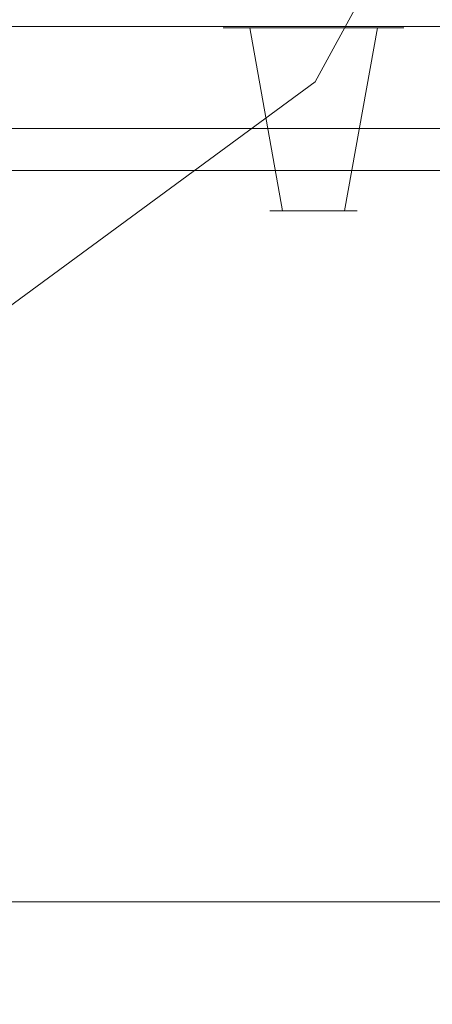
# Model space of a CAD drawing. Extents: x -136 to 74, y -204 to 74.
# Drawn here: x -80 to -76, y -14 to -5 of the extents above; entities that cross this region are included whole.
import ezdxf

# ---------------------------------------------------------------- set-up
doc = ezdxf.new("R2010")
doc.units = 0
doc.header["$LTSCALE"] = 500
doc.header["$MEASUREMENT"] = 0
for name, color, linetype in [('CHROM', 7, 'Continuous'), ('PRYSZNIC_1', 7, 'Continuous'), ('PRYSZNIC_2', 7, 'Continuous'), ('PRYSZNIC_3', 7, 'Continuous'), ('WAZ', 7, 'Continuous')]:
    doc.layers.add(name, color=color, linetype=linetype)

msp = doc.modelspace()

# ---------------------------------------------------------------- linework, layer by layer
at = {"layer": 'CHROM', "lineweight": 0}
for points, invisible_edges in [([(-77.5297, -5.6672, 812.9952), (-77.5297, -5.6672, 836.6042), (-75.8213, -2.5294, 836.6042), (-75.8213, -2.5296, 812.9952)], 5), ([(-75.8213, -2.5294, 836.6042), (-77.5297, -5.6672, 836.6042), (-75.9836, -5.6672, 837.5204), (-74.2753, -2.5294, 837.5204)], 15), ([(-77.5297, -5.6672, 812.9952), (-75.8213, -2.5296, 812.9952), (-74.2753, -2.5296, 812.079), (-75.9837, -5.6672, 812.079)], 15), ([(-77.5297, -5.6672, 836.6042), (-77.5297, -5.6672, 812.9952), (-81.8007, -8.8049, 812.9952), (-81.8007, -8.8049, 836.6042)], 4), ([(-77.5297, -5.6672, 836.6042), (-81.8007, -8.8049, 836.6042), (-81.5008, -9.7204, 837.5204), (-75.9836, -5.6672, 837.5204)], 15), ([(-81.8007, -8.8049, 812.9952), (-77.5297, -5.6672, 812.9952), (-75.9837, -5.6672, 812.079), (-81.5008, -9.7204, 812.079)], 15), ([(-27.0425, -5.6672, 812.079), (-27.0425, -8.8049, 812.079), (-81.5008, -9.7204, 812.079), (-75.9837, -5.6672, 812.079)], 14), ([(-27.0425, -8.8049, 837.5204), (-27.0425, -5.6672, 837.5204), (-75.9836, -5.6672, 837.5204), (-81.5008, -9.7204, 837.5204)], 14), ([(-27.0425, -12.9979, 837.5204), (-27.0425, -8.8049, 837.5204), (-81.5008, -9.7204, 837.5204), (-76.8928, -12.9979, 837.5204)], 6), ([(-27.0425, -8.8049, 812.079), (-27.0425, -12.9979, 812.079), (-76.8928, -12.9979, 812.079), (-81.5008, -9.7204, 812.079)], 12), ([(-76.8928, -12.9979, 812.079), (-99.1384, -9.7204, 812.079), (-81.5008, -9.7204, 812.079), (-76.8928, -12.9979, 812.079)], 13), ([(-76.8928, -12.9979, 812.079), (-99.1384, -10.3768, 812.079), (-99.1384, -9.7204, 812.079), (-76.8928, -12.9979, 812.079)], 13), ([(-81.5008, -9.7204, 837.5204), (-96.5174, -12.9979, 837.5204), (-76.8928, -12.9979, 837.5204), (-81.5008, -9.7204, 837.5204)], 13), ([(-99.1384, -10.3768, 812.079), (-76.8928, -12.9979, 812.079), (-97.8721, -12.6348, 812.079), (-99.1384, -10.3768, 812.079)], 15), ([(-97.8721, -12.6348, 812.079), (-76.8928, -12.9979, 812.079), (-96.5174, -12.9979, 812.079), (-97.8721, -12.6348, 812.079)], 13), ([(-96.5174, -12.9979, 812.079), (-76.8928, -12.9979, 812.079), (-75.8213, -13.9135, 812.9952), (-96.6378, -13.9135, 812.9952)], 15), ([(-76.8928, -12.9979, 837.5204), (-96.5174, -12.9979, 837.5204), (-96.6378, -13.9135, 836.6042), (-75.8213, -13.9135, 836.6042)], 15), ([(-27.0425, -13.9135, 812.9952), (-75.8213, -13.9135, 812.9952), (-76.8928, -12.9979, 812.079), (-27.0425, -12.9979, 812.079)], 15), ([(-27.0425, -12.9979, 837.5204), (-76.8928, -12.9979, 837.5204), (-75.8213, -13.9135, 836.6042), (-27.0425, -13.9135, 836.6042)], 15), ([(-75.8213, -13.9135, 812.9952), (-75.8213, -13.9135, 836.6042), (-96.6378, -13.9135, 836.6042), (-96.6378, -13.9135, 812.9952)], 15)]:
    msp.add_3dface(points, dxfattribs=dict(at, invisible_edges=invisible_edges))
at = {"layer": 'PRYSZNIC_1', "lineweight": 0}
for points, invisible_edges in [([(-103.1104, 7.2675, 862.9686), (-74.117, 7.2675, 862.9686), (-74.117, -5.1799, 862.9686), (-103.1104, -5.1799, 862.9686)], 15), ([(-74.117, 7.2675, 1063.5138), (-103.1104, 7.2675, 1063.5138), (-103.1104, -5.1799, 1063.5138), (-74.117, -5.1799, 1063.5138)], 15), ([(-74.117, -5.1799, 1063.5138), (-103.1104, -5.1799, 1063.5138), (-103.1104, -6.0838, 1063.1392), (-74.117, -6.0838, 1063.1392)], 15), ([(-103.1104, -5.1799, 862.9686), (-74.117, -5.1799, 862.9686), (-74.117, -6.0838, 863.3433), (-103.1104, -6.0838, 863.3433)], 15), ([(-74.117, -6.0838, 1063.1392), (-103.1104, -6.0838, 1063.1392), (-103.1104, -6.4581, 1062.2347), (-74.117, -6.4581, 1062.2347)], 14), ([(-103.1104, -6.0838, 863.3433), (-74.117, -6.0838, 863.3433), (-74.117, -6.4581, 864.2477), (-103.1104, -6.4581, 864.2477)], 14), ([(-74.117, -6.4581, 864.2477), (-74.117, -6.4581, 988.3976), (-103.1104, -6.4581, 988.3976), (-103.1104, -6.4581, 864.2477)], 13), ([(-74.117, -6.4581, 1057.0387), (-74.117, -6.4581, 1062.2347), (-103.1104, -6.4581, 1062.2347), (-103.1104, -6.4581, 1057.0387)], 7)]:
    msp.add_3dface(points, dxfattribs=dict(at, invisible_edges=invisible_edges))
at = {"layer": 'PRYSZNIC_2', "lineweight": 0}
for points, invisible_edges in [([(-75.6052, -6.4581, 1055.7468), (-101.6221, -6.4581, 1055.7468), (-101.6221, -5.1711, 1055.7468), (-75.6052, -5.1711, 1055.7468)], 1), ([(-101.6221, -6.4581, 989.6896), (-75.6052, -6.4581, 989.6896), (-75.6052, -5.1711, 989.6896), (-101.6221, -5.1711, 989.6896)], 3), ([(-101.6221, -5.1711, 989.6896), (-75.6052, -5.1711, 989.6896), (-75.6052, -5.1711, 1055.7468), (-101.6221, -5.1711, 1055.7468)], 15), ([(-74.117, -6.4581, 1057.0387), (-103.1104, -6.4581, 1057.0387), (-101.6221, -6.4581, 1055.7468), (-75.6052, -6.4581, 1055.7468)], 10), ([(-103.1104, -6.4581, 988.3976), (-74.117, -6.4581, 988.3976), (-75.6052, -6.4581, 989.6896), (-101.6221, -6.4581, 989.6896)], 10)]:
    msp.add_3dface(points, dxfattribs=dict(at, invisible_edges=invisible_edges))
at = {"layer": 'PRYSZNIC_3', "lineweight": 0}
for points, invisible_edges in [([(-78.1155, -5.1842, 1048.7957), (-78.3519, -5.1842, 1048.2245), (-77.9357, -6.8193, 1048.2245), (-77.8212, -6.8193, 1048.5012)], 2), ([(-78.3519, -5.1842, 1048.2245), (-78.1155, -5.1842, 1047.6534), (-77.8212, -6.8193, 1047.9479), (-77.9357, -6.8193, 1048.2245)], 8), ([(-77.5448, -5.1842, 1048.2245), (-78.1155, -5.1842, 1047.6534), (-78.3519, -5.1842, 1048.2245), (-77.5448, -5.1842, 1048.2245)], 15), ([(-77.5448, -5.1842, 1048.2245), (-78.3519, -5.1842, 1048.2245), (-78.1155, -5.1842, 1048.7957), (-77.5448, -5.1842, 1048.2245)], 15), ([(-78.1155, -5.1842, 1041.8495), (-78.3519, -5.1842, 1041.2784), (-77.9357, -6.8193, 1041.2784), (-77.8212, -6.8193, 1041.5548)], 2), ([(-78.3519, -5.1842, 1041.2784), (-78.1155, -5.1842, 1040.7073), (-77.8212, -6.8193, 1041.0018), (-77.9357, -6.8193, 1041.2784)], 8), ([(-77.5448, -5.1842, 1041.2784), (-78.1155, -5.1842, 1040.7073), (-78.3519, -5.1842, 1041.2784), (-77.5448, -5.1842, 1041.2784)], 15), ([(-77.5448, -5.1842, 1041.2784), (-78.3519, -5.1842, 1041.2784), (-78.1155, -5.1842, 1041.8495), (-77.5448, -5.1842, 1041.2784)], 15), ([(-78.1155, -5.1842, 1034.9033), (-78.3519, -5.1842, 1034.3323), (-77.9357, -6.8193, 1034.3323), (-77.8212, -6.8193, 1034.6088)], 2), ([(-78.3519, -5.1842, 1034.3323), (-78.1155, -5.1842, 1033.761), (-77.8212, -6.8193, 1034.0557), (-77.9357, -6.8193, 1034.3323)], 8), ([(-77.5448, -5.1842, 1034.3323), (-78.1155, -5.1842, 1033.761), (-78.3519, -5.1842, 1034.3323), (-77.5448, -5.1842, 1034.3323)], 15), ([(-77.5448, -5.1842, 1034.3323), (-78.3519, -5.1842, 1034.3323), (-78.1155, -5.1842, 1034.9033), (-77.5448, -5.1842, 1034.3323)], 15), ([(-78.1155, -5.1842, 1027.9572), (-78.3519, -5.1842, 1027.3861), (-77.9357, -6.8193, 1027.3861), (-77.8212, -6.8193, 1027.6626)], 2), ([(-78.3519, -5.1842, 1027.3861), (-78.1155, -5.1842, 1026.8149), (-77.8212, -6.8193, 1027.1095), (-77.9357, -6.8193, 1027.3861)], 8), ([(-77.5448, -5.1842, 1027.3861), (-78.1155, -5.1842, 1026.8149), (-78.3519, -5.1842, 1027.3861), (-77.5448, -5.1842, 1027.3861)], 15), ([(-77.5448, -5.1842, 1027.3861), (-78.3519, -5.1842, 1027.3861), (-78.1155, -5.1842, 1027.9572), (-77.5448, -5.1842, 1027.3861)], 15), ([(-78.1155, -5.1842, 1021.011), (-78.3519, -5.1842, 1020.4399), (-77.9357, -6.8193, 1020.4399), (-77.8212, -6.8193, 1020.7164)], 2), ([(-78.3519, -5.1842, 1020.4399), (-78.1155, -5.1842, 1019.8688), (-77.8212, -6.8193, 1020.1632), (-77.9357, -6.8193, 1020.4399)], 8), ([(-77.5448, -5.1842, 1020.4399), (-78.1155, -5.1842, 1019.8688), (-78.3519, -5.1842, 1020.4399), (-77.5448, -5.1842, 1020.4399)], 15), ([(-77.5448, -5.1842, 1020.4399), (-78.3519, -5.1842, 1020.4399), (-78.1155, -5.1842, 1021.011), (-77.5448, -5.1842, 1020.4399)], 15), ([(-78.1155, -5.1842, 1014.0649), (-78.3519, -5.1842, 1013.4937), (-77.9357, -6.8193, 1013.4937), (-77.8212, -6.8193, 1013.7702)], 2), ([(-78.3519, -5.1842, 1013.4937), (-78.1155, -5.1842, 1012.9227), (-77.8212, -6.8193, 1013.2171), (-77.9357, -6.8193, 1013.4937)], 8), ([(-77.5448, -5.1842, 1013.4937), (-78.1155, -5.1842, 1012.9227), (-78.3519, -5.1842, 1013.4937), (-77.5448, -5.1842, 1013.4937)], 15), ([(-77.5448, -5.1842, 1013.4937), (-78.3519, -5.1842, 1013.4937), (-78.1155, -5.1842, 1014.0649), (-77.5448, -5.1842, 1013.4937)], 15), ([(-78.1155, -5.1842, 1007.1188), (-78.3519, -5.1842, 1006.5475), (-77.9357, -6.8193, 1006.5475), (-77.8212, -6.8193, 1006.8241)], 2), ([(-78.3519, -5.1842, 1006.5475), (-78.1155, -5.1842, 1005.9764), (-77.8212, -6.8193, 1006.2711), (-77.9357, -6.8193, 1006.5475)], 8), ([(-77.5448, -5.1842, 1006.5475), (-78.1155, -5.1842, 1005.9764), (-78.3519, -5.1842, 1006.5475), (-77.5448, -5.1842, 1006.5475)], 15), ([(-77.5448, -5.1842, 1006.5475), (-78.3519, -5.1842, 1006.5475), (-78.1155, -5.1842, 1007.1188), (-77.5448, -5.1842, 1006.5475)], 15), ([(-78.1155, -5.1842, 1000.1726), (-78.3519, -5.1842, 999.6014), (-77.9357, -6.8193, 999.6014), (-77.8212, -6.8193, 999.878)], 2), ([(-78.3519, -5.1842, 999.6014), (-78.1155, -5.1842, 999.0303), (-77.8212, -6.8193, 999.3249), (-77.9357, -6.8193, 999.6014)], 8), ([(-77.5448, -5.1842, 999.6014), (-78.1155, -5.1842, 999.0303), (-78.3519, -5.1842, 999.6014), (-77.5448, -5.1842, 999.6014)], 15), ([(-77.5448, -5.1842, 999.6014), (-78.3519, -5.1842, 999.6014), (-78.1155, -5.1842, 1000.1726), (-77.5448, -5.1842, 999.6014)], 15), ([(-78.1155, -5.1842, 993.2264), (-78.3519, -5.1842, 992.6553), (-77.9357, -6.8193, 992.6553), (-77.8212, -6.8193, 992.9319)], 2), ([(-78.3519, -5.1842, 992.6553), (-78.1155, -5.1842, 992.0842), (-77.8212, -6.8193, 992.3787), (-77.9357, -6.8193, 992.6553)], 8), ([(-77.5448, -5.1842, 992.6553), (-78.1155, -5.1842, 992.0842), (-78.3519, -5.1842, 992.6553), (-77.5448, -5.1842, 992.6553)], 15), ([(-77.5448, -5.1842, 992.6553), (-78.3519, -5.1842, 992.6553), (-78.1155, -5.1842, 993.2264), (-77.5448, -5.1842, 992.6553)], 15), ([(-77.5448, -5.1842, 1049.0321), (-78.1155, -5.1842, 1048.7957), (-77.8212, -6.8193, 1048.5012), (-77.5448, -6.8193, 1048.6156)], 10), ([(-78.1155, -5.1842, 1047.6534), (-77.5448, -5.1842, 1047.4167), (-77.5448, -6.8193, 1047.8334), (-77.8212, -6.8193, 1047.9479)], 10), ([(-77.5448, -5.1842, 1048.2245), (-77.5448, -5.1842, 1047.4167), (-78.1155, -5.1842, 1047.6534), (-77.5448, -5.1842, 1048.2245)], 15), ([(-77.5448, -5.1842, 1048.2245), (-78.1155, -5.1842, 1048.7957), (-77.5448, -5.1842, 1049.0321), (-77.5448, -5.1842, 1048.2245)], 15), ([(-77.5448, -5.1842, 1042.0861), (-78.1155, -5.1842, 1041.8495), (-77.8212, -6.8193, 1041.5548), (-77.5448, -6.8193, 1041.6694)], 10), ([(-78.1155, -5.1842, 1040.7073), (-77.5448, -5.1842, 1040.4706), (-77.5448, -6.8193, 1040.8872), (-77.8212, -6.8193, 1041.0018)], 10), ([(-77.5448, -5.1842, 1041.2784), (-77.5448, -5.1842, 1040.4706), (-78.1155, -5.1842, 1040.7073), (-77.5448, -5.1842, 1041.2784)], 15), ([(-77.5448, -5.1842, 1041.2784), (-78.1155, -5.1842, 1041.8495), (-77.5448, -5.1842, 1042.0861), (-77.5448, -5.1842, 1041.2784)], 15), ([(-77.5448, -5.1842, 1035.1399), (-78.1155, -5.1842, 1034.9033), (-77.8212, -6.8193, 1034.6088), (-77.5448, -6.8193, 1034.7233)], 10), ([(-78.1155, -5.1842, 1033.761), (-77.5448, -5.1842, 1033.5245), (-77.5448, -6.8193, 1033.941), (-77.8212, -6.8193, 1034.0557)], 10), ([(-77.5448, -5.1842, 1034.3323), (-77.5448, -5.1842, 1033.5245), (-78.1155, -5.1842, 1033.761), (-77.5448, -5.1842, 1034.3323)], 15), ([(-77.5448, -5.1842, 1034.3323), (-78.1155, -5.1842, 1034.9033), (-77.5448, -5.1842, 1035.1399), (-77.5448, -5.1842, 1034.3323)], 15), ([(-77.5448, -5.1842, 1028.1938), (-78.1155, -5.1842, 1027.9572), (-77.8212, -6.8193, 1027.6626), (-77.5448, -6.8193, 1027.7772)], 10), ([(-78.1155, -5.1842, 1026.8149), (-77.5448, -5.1842, 1026.5784), (-77.5448, -6.8193, 1026.995), (-77.8212, -6.8193, 1027.1095)], 10), ([(-77.5448, -5.1842, 1027.3861), (-77.5448, -5.1842, 1026.5784), (-78.1155, -5.1842, 1026.8149), (-77.5448, -5.1842, 1027.3861)], 15), ([(-77.5448, -5.1842, 1027.3861), (-78.1155, -5.1842, 1027.9572), (-77.5448, -5.1842, 1028.1938), (-77.5448, -5.1842, 1027.3861)], 15), ([(-77.5448, -5.1842, 1021.2476), (-78.1155, -5.1842, 1021.011), (-77.8212, -6.8193, 1020.7164), (-77.5448, -6.8193, 1020.8311)], 10), ([(-78.1155, -5.1842, 1019.8688), (-77.5448, -5.1842, 1019.6322), (-77.5448, -6.8193, 1020.0487), (-77.8212, -6.8193, 1020.1632)], 10), ([(-77.5448, -5.1842, 1020.4399), (-77.5448, -5.1842, 1019.6322), (-78.1155, -5.1842, 1019.8688), (-77.5448, -5.1842, 1020.4399)], 15), ([(-77.5448, -5.1842, 1020.4399), (-78.1155, -5.1842, 1021.011), (-77.5448, -5.1842, 1021.2476), (-77.5448, -5.1842, 1020.4399)], 15), ([(-77.5448, -5.1842, 1014.3013), (-78.1155, -5.1842, 1014.0649), (-77.8212, -6.8193, 1013.7702), (-77.5448, -6.8193, 1013.8849)], 10), ([(-78.1155, -5.1842, 1012.9227), (-77.5448, -5.1842, 1012.686), (-77.5448, -6.8193, 1013.1026), (-77.8212, -6.8193, 1013.2171)], 10), ([(-77.5448, -5.1842, 1013.4937), (-77.5448, -5.1842, 1012.686), (-78.1155, -5.1842, 1012.9227), (-77.5448, -5.1842, 1013.4937)], 15), ([(-77.5448, -5.1842, 1013.4937), (-78.1155, -5.1842, 1014.0649), (-77.5448, -5.1842, 1014.3013), (-77.5448, -5.1842, 1013.4937)], 15), ([(-77.5448, -5.1842, 1007.3553), (-78.1155, -5.1842, 1007.1188), (-77.8212, -6.8193, 1006.8241), (-77.5448, -6.8193, 1006.9387)], 10), ([(-78.1155, -5.1842, 1005.9764), (-77.5448, -5.1842, 1005.7399), (-77.5448, -6.8193, 1006.1565), (-77.8212, -6.8193, 1006.2711)], 10), ([(-77.5448, -5.1842, 1006.5475), (-77.5448, -5.1842, 1005.7399), (-78.1155, -5.1842, 1005.9764), (-77.5448, -5.1842, 1006.5475)], 15), ([(-77.5448, -5.1842, 1006.5475), (-78.1155, -5.1842, 1007.1188), (-77.5448, -5.1842, 1007.3553), (-77.5448, -5.1842, 1006.5475)], 15), ([(-77.5448, -5.1842, 1000.4091), (-78.1155, -5.1842, 1000.1726), (-77.8212, -6.8193, 999.878), (-77.5448, -6.8193, 999.9925)], 10), ([(-78.1155, -5.1842, 999.0303), (-77.5448, -5.1842, 998.7937), (-77.5448, -6.8193, 999.2103), (-77.8212, -6.8193, 999.3249)], 10), ([(-77.5448, -5.1842, 999.6014), (-77.5448, -5.1842, 998.7937), (-78.1155, -5.1842, 999.0303), (-77.5448, -5.1842, 999.6014)], 15), ([(-77.5448, -5.1842, 999.6014), (-78.1155, -5.1842, 1000.1726), (-77.5448, -5.1842, 1000.4091), (-77.5448, -5.1842, 999.6014)], 15), ([(-77.5448, -5.1842, 993.463), (-78.1155, -5.1842, 993.2264), (-77.8212, -6.8193, 992.9319), (-77.5448, -6.8193, 993.0464)], 10), ([(-78.1155, -5.1842, 992.0842), (-77.5448, -5.1842, 991.8476), (-77.5448, -6.8193, 992.2641), (-77.8212, -6.8193, 992.3787)], 10), ([(-77.5448, -5.1842, 992.6553), (-77.5448, -5.1842, 991.8476), (-78.1155, -5.1842, 992.0842), (-77.5448, -5.1842, 992.6553)], 15), ([(-77.5448, -5.1842, 992.6553), (-78.1155, -5.1842, 993.2264), (-77.5448, -5.1842, 993.463), (-77.5448, -5.1842, 992.6553)], 15), ([(-77.5448, -5.1842, 1047.4167), (-76.9742, -5.1842, 1047.6534), (-77.2685, -6.8193, 1047.9479), (-77.5448, -6.8193, 1047.8334)], 8), ([(-76.9742, -5.1842, 1048.7957), (-77.5448, -5.1842, 1049.0321), (-77.5448, -6.8193, 1048.6156), (-77.2685, -6.8193, 1048.5012)], 10), ([(-77.5448, -5.1842, 1048.2245), (-76.7378, -5.1842, 1048.2245), (-76.9742, -5.1842, 1047.6534), (-77.5448, -5.1842, 1048.2245)], 15), ([(-77.5448, -5.1842, 1048.2245), (-77.5448, -5.1842, 1049.0321), (-76.9742, -5.1842, 1048.7957), (-77.5448, -5.1842, 1048.2245)], 15), ([(-77.5448, -5.1842, 1048.2245), (-76.9742, -5.1842, 1047.6534), (-77.5448, -5.1842, 1047.4167), (-77.5448, -5.1842, 1048.2245)], 15), ([(-77.5448, -5.1842, 1048.2245), (-76.9742, -5.1842, 1048.7957), (-76.7378, -5.1842, 1048.2245), (-77.5448, -5.1842, 1048.2245)], 15), ([(-77.5448, -5.1842, 1040.4706), (-76.9742, -5.1842, 1040.7073), (-77.2685, -6.8193, 1041.0018), (-77.5448, -6.8193, 1040.8872)], 8), ([(-76.9742, -5.1842, 1041.8495), (-77.5448, -5.1842, 1042.0861), (-77.5448, -6.8193, 1041.6694), (-77.2685, -6.8193, 1041.5548)], 10), ([(-77.5448, -5.1842, 1041.2784), (-76.7378, -5.1842, 1041.2784), (-76.9742, -5.1842, 1040.7073), (-77.5448, -5.1842, 1041.2784)], 15), ([(-77.5448, -5.1842, 1041.2784), (-77.5448, -5.1842, 1042.0861), (-76.9742, -5.1842, 1041.8495), (-77.5448, -5.1842, 1041.2784)], 15), ([(-77.5448, -5.1842, 1041.2784), (-76.9742, -5.1842, 1040.7073), (-77.5448, -5.1842, 1040.4706), (-77.5448, -5.1842, 1041.2784)], 15), ([(-77.5448, -5.1842, 1041.2784), (-76.9742, -5.1842, 1041.8495), (-76.7378, -5.1842, 1041.2784), (-77.5448, -5.1842, 1041.2784)], 15), ([(-77.5448, -5.1842, 1033.5245), (-76.9742, -5.1842, 1033.761), (-77.2685, -6.8193, 1034.0557), (-77.5448, -6.8193, 1033.941)], 8), ([(-76.9742, -5.1842, 1034.9033), (-77.5448, -5.1842, 1035.1399), (-77.5448, -6.8193, 1034.7233), (-77.2685, -6.8193, 1034.6088)], 10), ([(-77.5448, -5.1842, 1034.3323), (-76.7378, -5.1842, 1034.3323), (-76.9742, -5.1842, 1033.761), (-77.5448, -5.1842, 1034.3323)], 15), ([(-77.5448, -5.1842, 1034.3323), (-77.5448, -5.1842, 1035.1399), (-76.9742, -5.1842, 1034.9033), (-77.5448, -5.1842, 1034.3323)], 15), ([(-77.5448, -5.1842, 1034.3323), (-76.9742, -5.1842, 1033.761), (-77.5448, -5.1842, 1033.5245), (-77.5448, -5.1842, 1034.3323)], 15), ([(-77.5448, -5.1842, 1034.3323), (-76.9742, -5.1842, 1034.9033), (-76.7378, -5.1842, 1034.3323), (-77.5448, -5.1842, 1034.3323)], 15), ([(-77.5448, -5.1842, 1026.5784), (-76.9742, -5.1842, 1026.8149), (-77.2685, -6.8193, 1027.1095), (-77.5448, -6.8193, 1026.995)], 8), ([(-76.9742, -5.1842, 1027.9572), (-77.5448, -5.1842, 1028.1938), (-77.5448, -6.8193, 1027.7772), (-77.2685, -6.8193, 1027.6626)], 10), ([(-77.5448, -5.1842, 1027.3861), (-76.7378, -5.1842, 1027.3861), (-76.9742, -5.1842, 1026.8149), (-77.5448, -5.1842, 1027.3861)], 15), ([(-77.5448, -5.1842, 1027.3861), (-77.5448, -5.1842, 1028.1938), (-76.9742, -5.1842, 1027.9572), (-77.5448, -5.1842, 1027.3861)], 15), ([(-77.5448, -5.1842, 1027.3861), (-76.9742, -5.1842, 1026.8149), (-77.5448, -5.1842, 1026.5784), (-77.5448, -5.1842, 1027.3861)], 15), ([(-77.5448, -5.1842, 1027.3861), (-76.9742, -5.1842, 1027.9572), (-76.7378, -5.1842, 1027.3861), (-77.5448, -5.1842, 1027.3861)], 15), ([(-77.5448, -5.1842, 1019.6322), (-76.9742, -5.1842, 1019.8688), (-77.2685, -6.8193, 1020.1632), (-77.5448, -6.8193, 1020.0487)], 8), ([(-76.9742, -5.1842, 1021.011), (-77.5448, -5.1842, 1021.2476), (-77.5448, -6.8193, 1020.8311), (-77.2685, -6.8193, 1020.7164)], 10), ([(-77.5448, -5.1842, 1020.4399), (-76.7378, -5.1842, 1020.4399), (-76.9742, -5.1842, 1019.8688), (-77.5448, -5.1842, 1020.4399)], 15), ([(-77.5448, -5.1842, 1020.4399), (-77.5448, -5.1842, 1021.2476), (-76.9742, -5.1842, 1021.011), (-77.5448, -5.1842, 1020.4399)], 15), ([(-77.5448, -5.1842, 1020.4399), (-76.9742, -5.1842, 1019.8688), (-77.5448, -5.1842, 1019.6322), (-77.5448, -5.1842, 1020.4399)], 15), ([(-77.5448, -5.1842, 1020.4399), (-76.9742, -5.1842, 1021.011), (-76.7378, -5.1842, 1020.4399), (-77.5448, -5.1842, 1020.4399)], 15), ([(-77.5448, -5.1842, 1012.686), (-76.9742, -5.1842, 1012.9227), (-77.2685, -6.8193, 1013.2171), (-77.5448, -6.8193, 1013.1026)], 8), ([(-76.9742, -5.1842, 1014.0649), (-77.5448, -5.1842, 1014.3013), (-77.5448, -6.8193, 1013.8849), (-77.2685, -6.8193, 1013.7702)], 10), ([(-77.5448, -5.1842, 1013.4937), (-76.7378, -5.1842, 1013.4937), (-76.9742, -5.1842, 1012.9227), (-77.5448, -5.1842, 1013.4937)], 15), ([(-77.5448, -5.1842, 1013.4937), (-77.5448, -5.1842, 1014.3013), (-76.9742, -5.1842, 1014.0649), (-77.5448, -5.1842, 1013.4937)], 15), ([(-77.5448, -5.1842, 1013.4937), (-76.9742, -5.1842, 1012.9227), (-77.5448, -5.1842, 1012.686), (-77.5448, -5.1842, 1013.4937)], 15), ([(-77.5448, -5.1842, 1013.4937), (-76.9742, -5.1842, 1014.0649), (-76.7378, -5.1842, 1013.4937), (-77.5448, -5.1842, 1013.4937)], 15), ([(-77.5448, -5.1842, 1005.7399), (-76.9742, -5.1842, 1005.9764), (-77.2685, -6.8193, 1006.2711), (-77.5448, -6.8193, 1006.1565)], 8), ([(-76.9742, -5.1842, 1007.1188), (-77.5448, -5.1842, 1007.3553), (-77.5448, -6.8193, 1006.9387), (-77.2685, -6.8193, 1006.8241)], 10), ([(-77.5448, -5.1842, 1006.5475), (-76.7378, -5.1842, 1006.5475), (-76.9742, -5.1842, 1005.9764), (-77.5448, -5.1842, 1006.5475)], 15), ([(-77.5448, -5.1842, 1006.5475), (-77.5448, -5.1842, 1007.3553), (-76.9742, -5.1842, 1007.1188), (-77.5448, -5.1842, 1006.5475)], 15), ([(-77.5448, -5.1842, 1006.5475), (-76.9742, -5.1842, 1005.9764), (-77.5448, -5.1842, 1005.7399), (-77.5448, -5.1842, 1006.5475)], 15), ([(-77.5448, -5.1842, 1006.5475), (-76.9742, -5.1842, 1007.1188), (-76.7378, -5.1842, 1006.5475), (-77.5448, -5.1842, 1006.5475)], 15), ([(-77.5448, -5.1842, 998.7937), (-76.9742, -5.1842, 999.0303), (-77.2685, -6.8193, 999.3249), (-77.5448, -6.8193, 999.2103)], 8), ([(-76.9742, -5.1842, 1000.1726), (-77.5448, -5.1842, 1000.4091), (-77.5448, -6.8193, 999.9925), (-77.2685, -6.8193, 999.878)], 10), ([(-77.5448, -5.1842, 999.6014), (-76.7378, -5.1842, 999.6014), (-76.9742, -5.1842, 999.0303), (-77.5448, -5.1842, 999.6014)], 15), ([(-77.5448, -5.1842, 999.6014), (-77.5448, -5.1842, 1000.4091), (-76.9742, -5.1842, 1000.1726), (-77.5448, -5.1842, 999.6014)], 15), ([(-77.5448, -5.1842, 999.6014), (-76.9742, -5.1842, 999.0303), (-77.5448, -5.1842, 998.7937), (-77.5448, -5.1842, 999.6014)], 15), ([(-77.5448, -5.1842, 999.6014), (-76.9742, -5.1842, 1000.1726), (-76.7378, -5.1842, 999.6014), (-77.5448, -5.1842, 999.6014)], 15), ([(-77.5448, -5.1842, 991.8476), (-76.9742, -5.1842, 992.0842), (-77.2685, -6.8193, 992.3787), (-77.5448, -6.8193, 992.2641)], 8), ([(-76.9742, -5.1842, 993.2264), (-77.5448, -5.1842, 993.463), (-77.5448, -6.8193, 993.0464), (-77.2685, -6.8193, 992.9319)], 10), ([(-77.5448, -5.1842, 992.6553), (-76.7378, -5.1842, 992.6553), (-76.9742, -5.1842, 992.0842), (-77.5448, -5.1842, 992.6553)], 15), ([(-77.5448, -5.1842, 992.6553), (-77.5448, -5.1842, 993.463), (-76.9742, -5.1842, 993.2264), (-77.5448, -5.1842, 992.6553)], 15), ([(-77.5448, -5.1842, 992.6553), (-76.9742, -5.1842, 992.0842), (-77.5448, -5.1842, 991.8476), (-77.5448, -5.1842, 992.6553)], 15), ([(-77.5448, -5.1842, 992.6553), (-76.9742, -5.1842, 993.2264), (-76.7378, -5.1842, 992.6553), (-77.5448, -5.1842, 992.6553)], 15), ([(-76.7378, -5.1842, 1048.2245), (-76.9742, -5.1842, 1048.7957), (-77.2685, -6.8193, 1048.5012), (-77.154, -6.8193, 1048.2245)], 8), ([(-76.9742, -5.1842, 1047.6534), (-76.7378, -5.1842, 1048.2245), (-77.154, -6.8193, 1048.2245), (-77.2685, -6.8193, 1047.9479)], 10), ([(-76.7378, -5.1842, 1041.2784), (-76.9742, -5.1842, 1041.8495), (-77.2685, -6.8193, 1041.5548), (-77.154, -6.8193, 1041.2784)], 8), ([(-76.9742, -5.1842, 1040.7073), (-76.7378, -5.1842, 1041.2784), (-77.154, -6.8193, 1041.2784), (-77.2685, -6.8193, 1041.0018)], 10), ([(-76.7378, -5.1842, 1034.3323), (-76.9742, -5.1842, 1034.9033), (-77.2685, -6.8193, 1034.6088), (-77.154, -6.8193, 1034.3323)], 8), ([(-76.9742, -5.1842, 1033.761), (-76.7378, -5.1842, 1034.3323), (-77.154, -6.8193, 1034.3323), (-77.2685, -6.8193, 1034.0557)], 10), ([(-76.7378, -5.1842, 1027.3861), (-76.9742, -5.1842, 1027.9572), (-77.2685, -6.8193, 1027.6626), (-77.154, -6.8193, 1027.3861)], 8), ([(-76.9742, -5.1842, 1026.8149), (-76.7378, -5.1842, 1027.3861), (-77.154, -6.8193, 1027.3861), (-77.2685, -6.8193, 1027.1095)], 10), ([(-76.7378, -5.1842, 1020.4399), (-76.9742, -5.1842, 1021.011), (-77.2685, -6.8193, 1020.7164), (-77.154, -6.8193, 1020.4399)], 8), ([(-76.9742, -5.1842, 1019.8688), (-76.7378, -5.1842, 1020.4399), (-77.154, -6.8193, 1020.4399), (-77.2685, -6.8193, 1020.1632)], 10), ([(-76.7378, -5.1842, 1013.4937), (-76.9742, -5.1842, 1014.0649), (-77.2685, -6.8193, 1013.7702), (-77.154, -6.8193, 1013.4937)], 8), ([(-76.9742, -5.1842, 1012.9227), (-76.7378, -5.1842, 1013.4937), (-77.154, -6.8193, 1013.4937), (-77.2685, -6.8193, 1013.2171)], 10), ([(-76.7378, -5.1842, 1006.5475), (-76.9742, -5.1842, 1007.1188), (-77.2685, -6.8193, 1006.8241), (-77.154, -6.8193, 1006.5475)], 8), ([(-76.9742, -5.1842, 1005.9764), (-76.7378, -5.1842, 1006.5475), (-77.154, -6.8193, 1006.5475), (-77.2685, -6.8193, 1006.2711)], 10), ([(-76.7378, -5.1842, 999.6014), (-76.9742, -5.1842, 1000.1726), (-77.2685, -6.8193, 999.878), (-77.154, -6.8193, 999.6014)], 8), ([(-76.9742, -5.1842, 999.0303), (-76.7378, -5.1842, 999.6014), (-77.154, -6.8193, 999.6014), (-77.2685, -6.8193, 999.3249)], 10), ([(-76.7378, -5.1842, 992.6553), (-76.9742, -5.1842, 993.2264), (-77.2685, -6.8193, 992.9319), (-77.154, -6.8193, 992.6553)], 8), ([(-76.9742, -5.1842, 992.0842), (-76.7378, -5.1842, 992.6553), (-77.154, -6.8193, 992.6553), (-77.2685, -6.8193, 992.3787)], 10), ([(-77.5448, -6.8193, 1048.2245), (-77.9357, -6.8193, 1048.2245), (-77.8212, -6.8193, 1047.9479), (-77.5448, -6.8193, 1048.2245)], 15), ([(-77.5448, -6.8193, 1048.2245), (-77.8212, -6.8193, 1048.5012), (-77.9357, -6.8193, 1048.2245), (-77.5448, -6.8193, 1048.2245)], 15), ([(-77.5448, -6.8193, 1041.2784), (-77.9357, -6.8193, 1041.2784), (-77.8212, -6.8193, 1041.0018), (-77.5448, -6.8193, 1041.2784)], 15), ([(-77.5448, -6.8193, 1041.2784), (-77.8212, -6.8193, 1041.5548), (-77.9357, -6.8193, 1041.2784), (-77.5448, -6.8193, 1041.2784)], 15), ([(-77.5448, -6.8193, 1034.3323), (-77.9357, -6.8193, 1034.3323), (-77.8212, -6.8193, 1034.0557), (-77.5448, -6.8193, 1034.3323)], 15), ([(-77.5448, -6.8193, 1034.3323), (-77.8212, -6.8193, 1034.6088), (-77.9357, -6.8193, 1034.3323), (-77.5448, -6.8193, 1034.3323)], 15), ([(-77.5448, -6.8193, 1027.3861), (-77.9357, -6.8193, 1027.3861), (-77.8212, -6.8193, 1027.1095), (-77.5448, -6.8193, 1027.3861)], 15), ([(-77.5448, -6.8193, 1027.3861), (-77.8212, -6.8193, 1027.6626), (-77.9357, -6.8193, 1027.3861), (-77.5448, -6.8193, 1027.3861)], 15), ([(-77.5448, -6.8193, 1020.4399), (-77.9357, -6.8193, 1020.4399), (-77.8212, -6.8193, 1020.1632), (-77.5448, -6.8193, 1020.4399)], 15), ([(-77.5448, -6.8193, 1020.4399), (-77.8212, -6.8193, 1020.7164), (-77.9357, -6.8193, 1020.4399), (-77.5448, -6.8193, 1020.4399)], 15), ([(-77.5448, -6.8193, 1013.4937), (-77.9357, -6.8193, 1013.4937), (-77.8212, -6.8193, 1013.2171), (-77.5448, -6.8193, 1013.4937)], 15), ([(-77.5448, -6.8193, 1013.4937), (-77.8212, -6.8193, 1013.7702), (-77.9357, -6.8193, 1013.4937), (-77.5448, -6.8193, 1013.4937)], 15), ([(-77.5448, -6.8193, 1006.5475), (-77.9357, -6.8193, 1006.5475), (-77.8212, -6.8193, 1006.2711), (-77.5448, -6.8193, 1006.5475)], 15), ([(-77.5448, -6.8193, 1006.5475), (-77.8212, -6.8193, 1006.8241), (-77.9357, -6.8193, 1006.5475), (-77.5448, -6.8193, 1006.5475)], 15), ([(-77.5448, -6.8193, 999.6014), (-77.9357, -6.8193, 999.6014), (-77.8212, -6.8193, 999.3249), (-77.5448, -6.8193, 999.6014)], 15), ([(-77.5448, -6.8193, 999.6014), (-77.8212, -6.8193, 999.878), (-77.9357, -6.8193, 999.6014), (-77.5448, -6.8193, 999.6014)], 15), ([(-77.5448, -6.8193, 992.6553), (-77.9357, -6.8193, 992.6553), (-77.8212, -6.8193, 992.3787), (-77.5448, -6.8193, 992.6553)], 15), ([(-77.5448, -6.8193, 992.6553), (-77.8212, -6.8193, 992.9319), (-77.9357, -6.8193, 992.6553), (-77.5448, -6.8193, 992.6553)], 15), ([(-77.5448, -6.8193, 1048.2245), (-77.5448, -6.8193, 1048.6156), (-77.8212, -6.8193, 1048.5012), (-77.5448, -6.8193, 1048.2245)], 15), ([(-77.5448, -6.8193, 1048.2245), (-77.8212, -6.8193, 1047.9479), (-77.5448, -6.8193, 1047.8334), (-77.5448, -6.8193, 1048.2245)], 15), ([(-77.5448, -6.8193, 1041.2784), (-77.5448, -6.8193, 1041.6694), (-77.8212, -6.8193, 1041.5548), (-77.5448, -6.8193, 1041.2784)], 15), ([(-77.5448, -6.8193, 1041.2784), (-77.8212, -6.8193, 1041.0018), (-77.5448, -6.8193, 1040.8872), (-77.5448, -6.8193, 1041.2784)], 15), ([(-77.5448, -6.8193, 1034.3323), (-77.5448, -6.8193, 1034.7233), (-77.8212, -6.8193, 1034.6088), (-77.5448, -6.8193, 1034.3323)], 15), ([(-77.5448, -6.8193, 1034.3323), (-77.8212, -6.8193, 1034.0557), (-77.5448, -6.8193, 1033.941), (-77.5448, -6.8193, 1034.3323)], 15), ([(-77.5448, -6.8193, 1027.3861), (-77.5448, -6.8193, 1027.7772), (-77.8212, -6.8193, 1027.6626), (-77.5448, -6.8193, 1027.3861)], 15), ([(-77.5448, -6.8193, 1027.3861), (-77.8212, -6.8193, 1027.1095), (-77.5448, -6.8193, 1026.995), (-77.5448, -6.8193, 1027.3861)], 15), ([(-77.5448, -6.8193, 1020.4399), (-77.5448, -6.8193, 1020.8311), (-77.8212, -6.8193, 1020.7164), (-77.5448, -6.8193, 1020.4399)], 15), ([(-77.5448, -6.8193, 1020.4399), (-77.8212, -6.8193, 1020.1632), (-77.5448, -6.8193, 1020.0487), (-77.5448, -6.8193, 1020.4399)], 15), ([(-77.5448, -6.8193, 1013.4937), (-77.5448, -6.8193, 1013.8849), (-77.8212, -6.8193, 1013.7702), (-77.5448, -6.8193, 1013.4937)], 15), ([(-77.5448, -6.8193, 1013.4937), (-77.8212, -6.8193, 1013.2171), (-77.5448, -6.8193, 1013.1026), (-77.5448, -6.8193, 1013.4937)], 15), ([(-77.5448, -6.8193, 1006.5475), (-77.5448, -6.8193, 1006.9387), (-77.8212, -6.8193, 1006.8241), (-77.5448, -6.8193, 1006.5475)], 15), ([(-77.5448, -6.8193, 1006.5475), (-77.8212, -6.8193, 1006.2711), (-77.5448, -6.8193, 1006.1565), (-77.5448, -6.8193, 1006.5475)], 15), ([(-77.5448, -6.8193, 999.6014), (-77.5448, -6.8193, 999.9925), (-77.8212, -6.8193, 999.878), (-77.5448, -6.8193, 999.6014)], 15), ([(-77.5448, -6.8193, 999.6014), (-77.8212, -6.8193, 999.3249), (-77.5448, -6.8193, 999.2103), (-77.5448, -6.8193, 999.6014)], 15), ([(-77.5448, -6.8193, 992.6553), (-77.5448, -6.8193, 993.0464), (-77.8212, -6.8193, 992.9319), (-77.5448, -6.8193, 992.6553)], 15), ([(-77.5448, -6.8193, 992.6553), (-77.8212, -6.8193, 992.3787), (-77.5448, -6.8193, 992.2641), (-77.5448, -6.8193, 992.6553)], 15), ([(-77.5448, -6.8193, 1048.2245), (-77.154, -6.8193, 1048.2245), (-77.2685, -6.8193, 1048.5012), (-77.5448, -6.8193, 1048.2245)], 15), ([(-77.5448, -6.8193, 1048.2245), (-77.5448, -6.8193, 1047.8334), (-77.2685, -6.8193, 1047.9479), (-77.5448, -6.8193, 1048.2245)], 15), ([(-77.5448, -6.8193, 1048.2245), (-77.2685, -6.8193, 1048.5012), (-77.5448, -6.8193, 1048.6156), (-77.5448, -6.8193, 1048.2245)], 15), ([(-77.5448, -6.8193, 1048.2245), (-77.2685, -6.8193, 1047.9479), (-77.154, -6.8193, 1048.2245), (-77.5448, -6.8193, 1048.2245)], 15), ([(-77.5448, -6.8193, 1041.2784), (-77.154, -6.8193, 1041.2784), (-77.2685, -6.8193, 1041.5548), (-77.5448, -6.8193, 1041.2784)], 15), ([(-77.5448, -6.8193, 1041.2784), (-77.5448, -6.8193, 1040.8872), (-77.2685, -6.8193, 1041.0018), (-77.5448, -6.8193, 1041.2784)], 15), ([(-77.5448, -6.8193, 1041.2784), (-77.2685, -6.8193, 1041.5548), (-77.5448, -6.8193, 1041.6694), (-77.5448, -6.8193, 1041.2784)], 15), ([(-77.5448, -6.8193, 1041.2784), (-77.2685, -6.8193, 1041.0018), (-77.154, -6.8193, 1041.2784), (-77.5448, -6.8193, 1041.2784)], 15), ([(-77.5448, -6.8193, 1034.3323), (-77.154, -6.8193, 1034.3323), (-77.2685, -6.8193, 1034.6088), (-77.5448, -6.8193, 1034.3323)], 15), ([(-77.5448, -6.8193, 1034.3323), (-77.5448, -6.8193, 1033.941), (-77.2685, -6.8193, 1034.0557), (-77.5448, -6.8193, 1034.3323)], 15), ([(-77.5448, -6.8193, 1034.3323), (-77.2685, -6.8193, 1034.6088), (-77.5448, -6.8193, 1034.7233), (-77.5448, -6.8193, 1034.3323)], 15), ([(-77.5448, -6.8193, 1034.3323), (-77.2685, -6.8193, 1034.0557), (-77.154, -6.8193, 1034.3323), (-77.5448, -6.8193, 1034.3323)], 15), ([(-77.5448, -6.8193, 1027.3861), (-77.154, -6.8193, 1027.3861), (-77.2685, -6.8193, 1027.6626), (-77.5448, -6.8193, 1027.3861)], 15), ([(-77.5448, -6.8193, 1027.3861), (-77.5448, -6.8193, 1026.995), (-77.2685, -6.8193, 1027.1095), (-77.5448, -6.8193, 1027.3861)], 15), ([(-77.5448, -6.8193, 1027.3861), (-77.2685, -6.8193, 1027.6626), (-77.5448, -6.8193, 1027.7772), (-77.5448, -6.8193, 1027.3861)], 15), ([(-77.5448, -6.8193, 1027.3861), (-77.2685, -6.8193, 1027.1095), (-77.154, -6.8193, 1027.3861), (-77.5448, -6.8193, 1027.3861)], 15), ([(-77.5448, -6.8193, 1020.4399), (-77.154, -6.8193, 1020.4399), (-77.2685, -6.8193, 1020.7164), (-77.5448, -6.8193, 1020.4399)], 15), ([(-77.5448, -6.8193, 1020.4399), (-77.5448, -6.8193, 1020.0487), (-77.2685, -6.8193, 1020.1632), (-77.5448, -6.8193, 1020.4399)], 15), ([(-77.5448, -6.8193, 1020.4399), (-77.2685, -6.8193, 1020.7164), (-77.5448, -6.8193, 1020.8311), (-77.5448, -6.8193, 1020.4399)], 15), ([(-77.5448, -6.8193, 1020.4399), (-77.2685, -6.8193, 1020.1632), (-77.154, -6.8193, 1020.4399), (-77.5448, -6.8193, 1020.4399)], 15), ([(-77.5448, -6.8193, 1013.4937), (-77.154, -6.8193, 1013.4937), (-77.2685, -6.8193, 1013.7702), (-77.5448, -6.8193, 1013.4937)], 15), ([(-77.5448, -6.8193, 1013.4937), (-77.5448, -6.8193, 1013.1026), (-77.2685, -6.8193, 1013.2171), (-77.5448, -6.8193, 1013.4937)], 15), ([(-77.5448, -6.8193, 1013.4937), (-77.2685, -6.8193, 1013.7702), (-77.5448, -6.8193, 1013.8849), (-77.5448, -6.8193, 1013.4937)], 15), ([(-77.5448, -6.8193, 1013.4937), (-77.2685, -6.8193, 1013.2171), (-77.154, -6.8193, 1013.4937), (-77.5448, -6.8193, 1013.4937)], 15), ([(-77.5448, -6.8193, 1006.5475), (-77.154, -6.8193, 1006.5475), (-77.2685, -6.8193, 1006.8241), (-77.5448, -6.8193, 1006.5475)], 15), ([(-77.5448, -6.8193, 1006.5475), (-77.5448, -6.8193, 1006.1565), (-77.2685, -6.8193, 1006.2711), (-77.5448, -6.8193, 1006.5475)], 15), ([(-77.5448, -6.8193, 1006.5475), (-77.2685, -6.8193, 1006.8241), (-77.5448, -6.8193, 1006.9387), (-77.5448, -6.8193, 1006.5475)], 15), ([(-77.5448, -6.8193, 1006.5475), (-77.2685, -6.8193, 1006.2711), (-77.154, -6.8193, 1006.5475), (-77.5448, -6.8193, 1006.5475)], 15), ([(-77.5448, -6.8193, 999.6014), (-77.154, -6.8193, 999.6014), (-77.2685, -6.8193, 999.878), (-77.5448, -6.8193, 999.6014)], 15), ([(-77.5448, -6.8193, 999.6014), (-77.5448, -6.8193, 999.2103), (-77.2685, -6.8193, 999.3249), (-77.5448, -6.8193, 999.6014)], 15), ([(-77.5448, -6.8193, 999.6014), (-77.2685, -6.8193, 999.878), (-77.5448, -6.8193, 999.9925), (-77.5448, -6.8193, 999.6014)], 15), ([(-77.5448, -6.8193, 999.6014), (-77.2685, -6.8193, 999.3249), (-77.154, -6.8193, 999.6014), (-77.5448, -6.8193, 999.6014)], 15), ([(-77.5448, -6.8193, 992.6553), (-77.154, -6.8193, 992.6553), (-77.2685, -6.8193, 992.9319), (-77.5448, -6.8193, 992.6553)], 15), ([(-77.5448, -6.8193, 992.6553), (-77.5448, -6.8193, 992.2641), (-77.2685, -6.8193, 992.3787), (-77.5448, -6.8193, 992.6553)], 15), ([(-77.5448, -6.8193, 992.6553), (-77.2685, -6.8193, 992.9319), (-77.5448, -6.8193, 993.0464), (-77.5448, -6.8193, 992.6553)], 15), ([(-77.5448, -6.8193, 992.6553), (-77.2685, -6.8193, 992.3787), (-77.154, -6.8193, 992.6553), (-77.5448, -6.8193, 992.6553)], 15)]:
    msp.add_3dface(points, dxfattribs=dict(at, invisible_edges=invisible_edges))
at = {"layer": 'WAZ', "lineweight": 0, "invisible_edges": 15}
for points in [[(-82.8441, -4.6227, 268.5516), (-82.8017, -5.1852, 266.3701), (-78.0457, -5.1852, 266.5125), (-78.3338, -4.6227, 268.6722)], [(-82.7593, -4.6227, 264.1884), (-77.7576, -4.6227, 264.3528), (-78.0457, -5.1852, 266.5125), (-82.8017, -5.1852, 266.3701)], [(-74.3541, -4.6227, 269.201), (-78.3338, -4.6227, 268.6722), (-78.0457, -5.1852, 266.5125), (-73.8187, -5.1852, 267.0929)], [(-73.2833, -4.6227, 264.9848), (-73.8187, -5.1852, 267.0929), (-78.0457, -5.1852, 266.5125), (-77.7576, -4.6227, 264.3528)]]:
    msp.add_3dface(points, dxfattribs=at)

doc.saveas('drawing.dxf')
